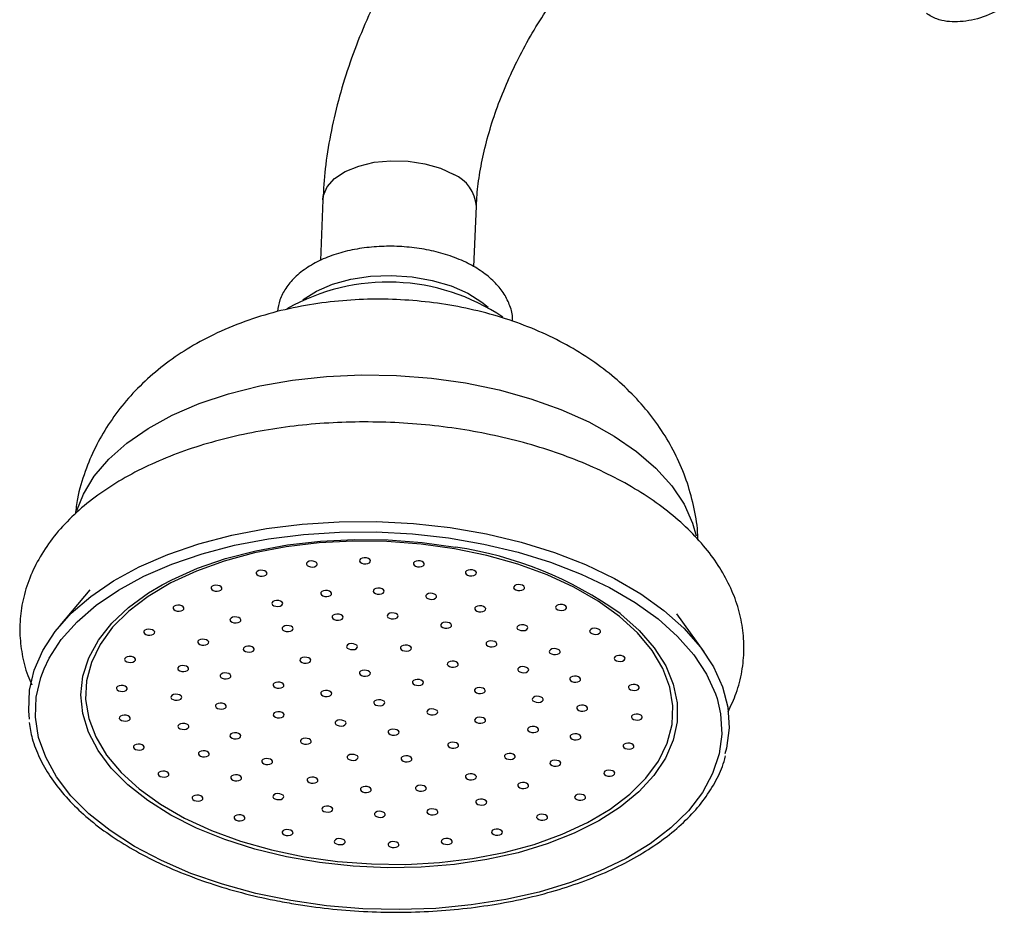
# Model space of a CAD drawing. Units: millimetres. Extents: x 5 to 995, y 5 to 995.
# Drawn here: x 808 to 825, y 123 to 139 of the extents above; entities that cross this region are included whole.
import ezdxf

# ---------------------------------------------------------------- set-up
doc = ezdxf.new("R2010")
doc.units = ezdxf.units.MM

msp = doc.modelspace()

# ---------------------------------------------------------------- linework, layer by layer
at = {"color": 7, "linetype": 'Continuous', "lineweight": 25}
for p, q in [((813.072, 135.482), (813.027, 134.375)), ((815.825, 134.26), (815.87, 135.368)), ((808.829, 128.378), (808.278, 127.726)), ((820.018, 127.248), (819.522, 127.943))]:
    msp.add_line(p, q, dxfattribs=at)
at = {"color": 8, "linetype": 'Continuous', "lineweight": 25, "flags": 128}
for points in [[(813.072, 135.482), (813.08, 135.55), (813.15, 135.716), (813.286, 135.868), (813.481, 135.997), (813.726, 136.097), (814.008, 136.164), (814.313, 136.194), (814.627, 136.185), (814.932, 136.138), (815.214, 136.055), (815.46, 135.941)], [(808.592, 129.821), (808.709, 130.119), (808.907, 130.447), (809.172, 130.759), (809.5, 131.051), (809.887, 131.319), (810.329, 131.56), (810.82, 131.771), (811.353, 131.949), (811.923, 132.092), (812.521, 132.198), (813.14, 132.266), (813.774, 132.295), (814.412, 132.284), (815.049, 132.234), (815.674, 132.146), (816.282, 132.02), (816.863, 131.858), (817.411, 131.662), (817.919, 131.435), (818.381, 131.179), (818.79, 130.898), (819.141, 130.594), (819.431, 130.273), (819.655, 129.938), (819.81, 129.593), (819.875, 129.36)], [(818.49, 127.944), (818.504, 127.933), (818.838, 127.636), (819.111, 127.322), (819.319, 126.995), (819.458, 126.658), (819.528, 126.317), (819.527, 125.976), (819.455, 125.64), (819.313, 125.311), (819.103, 124.996), (818.829, 124.698), (818.492, 124.421), (818.098, 124.169), (817.652, 123.944), (817.16, 123.75), (816.628, 123.59), (816.063, 123.465), (815.472, 123.377), (814.864, 123.327), (814.245, 123.316), (813.625, 123.344), (813.01, 123.411), (812.41, 123.515), (811.832, 123.656), (811.284, 123.831), (810.772, 124.039), (810.304, 124.276), (809.885, 124.539), (809.521, 124.826), (809.217, 125.132), (808.976, 125.453), (808.802, 125.786), (808.698, 126.125), (808.663, 126.466), (808.7, 126.806), (808.807, 127.139), (808.983, 127.461), (809.226, 127.768), (809.532, 128.056), (809.898, 128.321), (810.145, 128.469)], [(812.486, 122.718), (811.852, 122.848), (811.244, 123.014), (810.668, 123.214), (810.131, 123.445), (809.638, 123.705), (809.196, 123.992), (808.809, 124.3), (808.482, 124.628), (808.219, 124.972), (808.022, 125.327), (807.894, 125.69), (807.836, 126.056), (807.849, 126.421), (807.932, 126.782), (807.992, 126.94)], [(820.254, 126.396), (820.318, 126.117), (820.341, 125.751), (820.293, 125.388), (820.174, 125.031), (819.987, 124.685), (819.732, 124.354), (819.414, 124.042), (819.035, 123.752), (818.601, 123.487), (818.115, 123.251), (817.583, 123.045), (817.012, 122.874), (816.408, 122.737), (815.777, 122.638), (815.128, 122.576), (814.466, 122.553), (813.8, 122.57), (813.138, 122.625), (812.486, 122.718)]]:
    msp.add_lwpolyline(points, dxfattribs=at)
at = {"color": 7, "linetype": 'Continuous', "lineweight": 25, "flags": 128}
for points in [[(812.71, 133.661), (812.714, 133.663), (812.955, 133.818), (813.247, 133.943), (813.58, 134.034), (813.942, 134.088), (814.319, 134.103), (814.698, 134.078), (815.065, 134.014), (815.408, 133.913), (815.712, 133.78), (815.969, 133.619), (816.082, 133.523)], [(807.729, 126.021), (807.713, 126.176), (807.727, 126.549), (807.812, 126.917), (807.968, 127.275), (808.194, 127.621), (808.486, 127.95), (808.843, 128.258), (809.258, 128.541), (809.728, 128.797), (810.248, 129.023), (810.812, 129.215), (811.412, 129.373), (812.043, 129.493), (812.697, 129.576), (813.367, 129.619), (814.045, 129.622), (814.724, 129.586), (815.395, 129.51), (816.052, 129.396), (816.686, 129.244), (817.291, 129.057), (817.86, 128.837), (818.386, 128.586), (818.864, 128.307), (819.287, 128.003), (819.652, 127.678), (819.954, 127.335), (820.189, 126.978), (820.355, 126.611), (820.45, 126.239), (820.473, 125.865), (820.424, 125.494), (820.397, 125.392)], [(807.992, 126.94), (808.085, 127.133), (808.307, 127.472), (808.593, 127.794), (808.942, 128.096), (809.35, 128.374), (809.811, 128.625), (810.32, 128.846), (810.872, 129.035), (811.461, 129.189), (812.079, 129.307), (812.72, 129.388), (813.377, 129.43), (814.041, 129.433), (814.706, 129.398), (815.364, 129.323), (816.008, 129.211), (816.63, 129.063), (817.223, 128.88), (817.78, 128.664), (818.296, 128.418), (818.764, 128.144), (819.179, 127.847), (819.536, 127.528), (819.832, 127.191), (820.062, 126.842), (820.225, 126.482), (820.254, 126.396)], [(812.73, 123.517), (813.34, 123.431), (813.96, 123.385), (814.583, 123.378), (815.198, 123.411), (815.799, 123.483), (816.377, 123.594), (816.924, 123.742), (817.433, 123.925), (817.897, 124.14), (818.309, 124.384), (818.665, 124.655), (818.959, 124.948), (819.187, 125.26), (819.346, 125.586), (819.435, 125.922), (819.451, 126.264), (819.395, 126.606), (819.267, 126.944), (819.07, 127.274), (818.805, 127.592), (818.477, 127.892), (818.089, 128.17), (817.648, 128.424), (817.158, 128.649), (816.627, 128.843), (816.062, 129.003), (815.471, 129.126), (814.861, 129.212), (814.24, 129.258), (813.618, 129.265), (813.003, 129.232), (812.402, 129.16), (811.824, 129.049), (811.277, 128.901), (810.768, 128.718), (810.304, 128.503), (809.891, 128.259), (809.536, 127.988), (809.242, 127.695), (809.014, 127.383), (808.854, 127.057), (808.766, 126.721), (808.75, 126.379), (808.806, 126.037), (808.933, 125.699), (809.131, 125.369), (809.396, 125.051), (809.724, 124.751), (810.112, 124.473), (810.553, 124.219), (811.043, 123.994), (811.573, 123.8), (812.138, 123.64), (812.73, 123.517)], [(810.145, 128.469), (810.318, 128.56), (810.788, 128.77), (811.301, 128.947), (811.851, 129.09), (812.429, 129.197), (813.03, 129.266), (813.645, 129.296), (814.265, 129.288), (814.883, 129.24), (815.491, 129.155)], [(812.897, 128.9), (812.858, 128.903), (812.821, 128.897), (812.792, 128.883), (812.775, 128.865), (812.772, 128.843), (812.785, 128.823), (812.811, 128.806), (812.846, 128.795), (812.885, 128.793), (812.922, 128.799), (812.951, 128.812), (812.968, 128.831), (812.97, 128.852), (812.958, 128.873), (812.932, 128.89), (812.897, 128.9)], [(813.866, 128.959), (813.828, 128.961), (813.791, 128.955), (813.761, 128.942), (813.744, 128.923), (813.742, 128.902), (813.754, 128.881), (813.78, 128.864), (813.815, 128.854), (813.854, 128.851), (813.891, 128.857), (813.92, 128.871), (813.937, 128.889), (813.94, 128.911), (813.927, 128.931), (813.901, 128.948), (813.866, 128.959)], [(814.847, 128.904), (814.808, 128.906), (814.771, 128.901), (814.742, 128.887), (814.725, 128.868), (814.723, 128.847), (814.735, 128.826), (814.761, 128.81), (814.796, 128.799), (814.835, 128.797), (814.872, 128.803), (814.901, 128.816), (814.918, 128.835), (814.921, 128.856), (814.908, 128.877), (814.882, 128.894), (814.847, 128.904)], [(811.981, 128.731), (811.942, 128.734), (811.905, 128.728), (811.876, 128.714), (811.859, 128.696), (811.857, 128.674), (811.869, 128.654), (811.895, 128.637), (811.93, 128.627), (811.969, 128.624), (812.006, 128.63), (812.035, 128.643), (812.052, 128.662), (812.055, 128.683), (812.042, 128.704), (812.016, 128.721), (811.981, 128.731)], [(815.797, 128.739), (815.758, 128.741), (815.721, 128.735), (815.691, 128.722), (815.674, 128.703), (815.672, 128.682), (815.685, 128.661), (815.71, 128.645), (815.745, 128.634), (815.784, 128.632), (815.821, 128.638), (815.85, 128.651), (815.868, 128.67), (815.87, 128.691), (815.857, 128.712), (815.832, 128.728), (815.797, 128.739)], [(811.159, 128.459), (811.12, 128.462), (811.083, 128.456), (811.054, 128.443), (811.037, 128.424), (811.035, 128.402), (811.047, 128.382), (811.073, 128.365), (811.108, 128.355), (811.147, 128.352), (811.184, 128.358), (811.213, 128.371), (811.23, 128.39), (811.233, 128.412), (811.22, 128.432), (811.194, 128.449), (811.159, 128.459)], [(816.673, 128.47), (816.634, 128.473), (816.597, 128.467), (816.568, 128.454), (816.551, 128.435), (816.548, 128.414), (816.561, 128.393), (816.587, 128.376), (816.622, 128.366), (816.661, 128.363), (816.697, 128.369), (816.727, 128.382), (816.744, 128.401), (816.746, 128.423), (816.734, 128.443), (816.708, 128.46), (816.673, 128.47)], [(813.158, 128.363), (813.12, 128.365), (813.083, 128.359), (813.053, 128.346), (813.036, 128.327), (813.034, 128.306), (813.046, 128.285), (813.072, 128.268), (813.107, 128.258), (813.146, 128.255), (813.183, 128.261), (813.212, 128.275), (813.23, 128.293), (813.232, 128.315), (813.219, 128.335), (813.194, 128.352), (813.158, 128.363)], [(814.115, 128.406), (814.076, 128.409), (814.039, 128.403), (814.01, 128.389), (813.993, 128.371), (813.991, 128.349), (814.003, 128.329), (814.029, 128.312), (814.064, 128.301), (814.103, 128.299), (814.14, 128.305), (814.169, 128.318), (814.186, 128.337), (814.189, 128.358), (814.176, 128.379), (814.15, 128.396), (814.115, 128.406)], [(815.073, 128.311), (815.034, 128.314), (814.997, 128.308), (814.968, 128.294), (814.95, 128.276), (814.948, 128.254), (814.961, 128.234), (814.986, 128.217), (815.021, 128.207), (815.06, 128.204), (815.097, 128.21), (815.127, 128.223), (815.144, 128.242), (815.146, 128.263), (815.133, 128.284), (815.108, 128.301), (815.073, 128.311)], [(810.467, 128.096), (810.428, 128.099), (810.391, 128.093), (810.362, 128.08), (810.345, 128.061), (810.342, 128.039), (810.355, 128.019), (810.381, 128.002), (810.416, 127.992), (810.455, 127.989), (810.492, 127.995), (810.521, 128.008), (810.538, 128.027), (810.54, 128.049), (810.528, 128.069), (810.502, 128.086), (810.467, 128.096)], [(812.268, 128.183), (812.229, 128.186), (812.192, 128.18), (812.163, 128.167), (812.146, 128.148), (812.143, 128.127), (812.156, 128.106), (812.182, 128.089), (812.217, 128.079), (812.255, 128.076), (812.292, 128.082), (812.322, 128.096), (812.339, 128.114), (812.341, 128.136), (812.329, 128.156), (812.303, 128.173), (812.268, 128.183)], [(817.438, 128.11), (817.399, 128.113), (817.362, 128.107), (817.333, 128.094), (817.316, 128.075), (817.313, 128.053), (817.326, 128.033), (817.352, 128.016), (817.387, 128.006), (817.426, 128.003), (817.462, 128.009), (817.492, 128.022), (817.509, 128.041), (817.511, 128.062), (817.499, 128.083), (817.473, 128.1), (817.438, 128.11)], [(813.368, 127.933), (813.329, 127.935), (813.292, 127.929), (813.263, 127.916), (813.245, 127.897), (813.243, 127.876), (813.256, 127.855), (813.281, 127.838), (813.317, 127.828), (813.355, 127.825), (813.392, 127.831), (813.422, 127.845), (813.439, 127.863), (813.441, 127.885), (813.429, 127.905), (813.403, 127.922), (813.368, 127.933)], [(814.37, 127.954), (814.331, 127.956), (814.294, 127.95), (814.265, 127.937), (814.248, 127.918), (814.246, 127.897), (814.258, 127.876), (814.284, 127.86), (814.319, 127.849), (814.358, 127.847), (814.395, 127.853), (814.424, 127.866), (814.441, 127.885), (814.444, 127.906), (814.431, 127.927), (814.405, 127.944), (814.37, 127.954)], [(815.966, 128.084), (815.927, 128.087), (815.89, 128.081), (815.861, 128.068), (815.843, 128.049), (815.841, 128.027), (815.854, 128.007), (815.879, 127.99), (815.914, 127.98), (815.953, 127.977), (815.99, 127.983), (816.019, 127.996), (816.037, 128.015), (816.039, 128.037), (816.026, 128.057), (816.001, 128.074), (815.966, 128.084)], [(811.504, 127.881), (811.465, 127.883), (811.428, 127.878), (811.399, 127.864), (811.381, 127.845), (811.379, 127.824), (811.392, 127.804), (811.417, 127.787), (811.452, 127.776), (811.491, 127.774), (811.528, 127.78), (811.557, 127.793), (811.575, 127.812), (811.577, 127.833), (811.564, 127.854), (811.539, 127.871), (811.504, 127.881)], [(815.343, 127.785), (815.304, 127.787), (815.267, 127.781), (815.238, 127.768), (815.221, 127.749), (815.219, 127.728), (815.231, 127.707), (815.257, 127.69), (815.292, 127.68), (815.331, 127.678), (815.368, 127.683), (815.397, 127.697), (815.414, 127.716), (815.417, 127.737), (815.404, 127.757), (815.378, 127.774), (815.343, 127.785)], [(816.733, 127.741), (816.694, 127.743), (816.657, 127.737), (816.628, 127.724), (816.611, 127.705), (816.609, 127.684), (816.621, 127.663), (816.647, 127.647), (816.682, 127.636), (816.721, 127.634), (816.758, 127.64), (816.787, 127.653), (816.804, 127.672), (816.807, 127.693), (816.794, 127.714), (816.768, 127.73), (816.733, 127.741)], [(809.934, 127.658), (809.896, 127.661), (809.859, 127.655), (809.829, 127.641), (809.812, 127.623), (809.81, 127.601), (809.822, 127.581), (809.848, 127.564), (809.883, 127.553), (809.922, 127.551), (809.959, 127.557), (809.988, 127.57), (810.006, 127.589), (810.008, 127.61), (809.995, 127.631), (809.97, 127.648), (809.934, 127.658)], [(812.457, 127.723), (812.418, 127.726), (812.381, 127.72), (812.352, 127.706), (812.334, 127.688), (812.332, 127.666), (812.345, 127.646), (812.37, 127.629), (812.405, 127.619), (812.444, 127.616), (812.481, 127.622), (812.511, 127.635), (812.528, 127.654), (812.53, 127.675), (812.517, 127.696), (812.492, 127.713), (812.457, 127.723)], [(818.058, 127.674), (818.019, 127.677), (817.982, 127.671), (817.953, 127.658), (817.936, 127.639), (817.933, 127.617), (817.946, 127.597), (817.972, 127.58), (818.007, 127.57), (818.046, 127.567), (818.083, 127.573), (818.112, 127.586), (818.129, 127.605), (818.131, 127.626), (818.119, 127.647), (818.093, 127.664), (818.058, 127.674)], [(810.918, 127.476), (810.879, 127.478), (810.842, 127.472), (810.813, 127.459), (810.796, 127.44), (810.794, 127.419), (810.806, 127.398), (810.832, 127.382), (810.867, 127.371), (810.906, 127.369), (810.943, 127.375), (810.972, 127.388), (810.989, 127.407), (810.992, 127.428), (810.979, 127.449), (810.953, 127.465), (810.918, 127.476)], [(813.629, 127.395), (813.59, 127.398), (813.553, 127.392), (813.524, 127.378), (813.507, 127.36), (813.505, 127.338), (813.517, 127.318), (813.543, 127.301), (813.578, 127.29), (813.617, 127.288), (813.654, 127.294), (813.683, 127.307), (813.7, 127.326), (813.703, 127.347), (813.69, 127.368), (813.664, 127.385), (813.629, 127.395)], [(816.169, 127.445), (816.131, 127.448), (816.094, 127.442), (816.064, 127.428), (816.047, 127.41), (816.045, 127.388), (816.057, 127.368), (816.083, 127.351), (816.118, 127.341), (816.157, 127.338), (816.194, 127.344), (816.223, 127.357), (816.24, 127.376), (816.243, 127.397), (816.23, 127.418), (816.204, 127.435), (816.169, 127.445)], [(811.747, 127.351), (811.708, 127.354), (811.671, 127.348), (811.642, 127.334), (811.625, 127.316), (811.622, 127.294), (811.635, 127.274), (811.661, 127.257), (811.696, 127.246), (811.735, 127.244), (811.772, 127.25), (811.801, 127.263), (811.818, 127.282), (811.82, 127.303), (811.808, 127.324), (811.782, 127.341), (811.747, 127.351)], [(814.612, 127.369), (814.573, 127.371), (814.536, 127.365), (814.507, 127.352), (814.49, 127.333), (814.487, 127.312), (814.5, 127.291), (814.526, 127.274), (814.561, 127.264), (814.6, 127.262), (814.637, 127.267), (814.666, 127.281), (814.683, 127.3), (814.686, 127.321), (814.673, 127.342), (814.647, 127.358), (814.612, 127.369)], [(817.323, 127.304), (817.284, 127.307), (817.247, 127.301), (817.218, 127.287), (817.201, 127.269), (817.198, 127.247), (817.211, 127.227), (817.237, 127.21), (817.272, 127.199), (817.311, 127.197), (817.348, 127.203), (817.377, 127.216), (817.394, 127.235), (817.396, 127.256), (817.384, 127.277), (817.358, 127.294), (817.323, 127.304)], [(809.585, 127.164), (809.546, 127.166), (809.509, 127.16), (809.48, 127.147), (809.463, 127.128), (809.461, 127.107), (809.473, 127.086), (809.499, 127.069), (809.534, 127.059), (809.573, 127.056), (809.61, 127.062), (809.639, 127.076), (809.656, 127.094), (809.659, 127.116), (809.646, 127.136), (809.62, 127.153), (809.585, 127.164)], [(812.779, 127.148), (812.74, 127.15), (812.704, 127.144), (812.674, 127.131), (812.657, 127.112), (812.655, 127.091), (812.667, 127.07), (812.693, 127.053), (812.728, 127.043), (812.767, 127.041), (812.804, 127.047), (812.833, 127.06), (812.85, 127.079), (812.853, 127.1), (812.84, 127.121), (812.814, 127.137), (812.779, 127.148)], [(815.465, 127.076), (815.426, 127.078), (815.389, 127.072), (815.36, 127.059), (815.343, 127.04), (815.34, 127.019), (815.353, 126.998), (815.379, 126.982), (815.414, 126.971), (815.453, 126.969), (815.489, 126.975), (815.519, 126.988), (815.536, 127.007), (815.538, 127.028), (815.526, 127.049), (815.5, 127.065), (815.465, 127.076)], [(818.506, 127.181), (818.467, 127.184), (818.431, 127.178), (818.401, 127.165), (818.384, 127.146), (818.382, 127.125), (818.394, 127.104), (818.42, 127.087), (818.455, 127.077), (818.494, 127.074), (818.531, 127.08), (818.56, 127.094), (818.577, 127.112), (818.58, 127.134), (818.567, 127.154), (818.541, 127.171), (818.506, 127.181)], [(810.551, 126.996), (810.512, 126.998), (810.476, 126.992), (810.446, 126.979), (810.429, 126.96), (810.427, 126.939), (810.439, 126.918), (810.465, 126.901), (810.5, 126.891), (810.539, 126.888), (810.576, 126.894), (810.605, 126.908), (810.622, 126.926), (810.625, 126.948), (810.612, 126.968), (810.586, 126.985), (810.551, 126.996)], [(811.324, 126.861), (811.285, 126.864), (811.248, 126.858), (811.219, 126.844), (811.202, 126.826), (811.2, 126.804), (811.212, 126.784), (811.238, 126.767), (811.273, 126.756), (811.312, 126.754), (811.349, 126.76), (811.378, 126.773), (811.395, 126.792), (811.398, 126.813), (811.385, 126.834), (811.359, 126.851), (811.324, 126.861)], [(813.865, 126.911), (813.826, 126.914), (813.789, 126.908), (813.759, 126.895), (813.742, 126.876), (813.74, 126.854), (813.753, 126.834), (813.778, 126.817), (813.813, 126.807), (813.852, 126.804), (813.889, 126.81), (813.918, 126.823), (813.936, 126.842), (813.938, 126.864), (813.925, 126.884), (813.9, 126.901), (813.865, 126.911)], [(816.749, 126.977), (816.71, 126.979), (816.673, 126.973), (816.644, 126.96), (816.627, 126.941), (816.625, 126.92), (816.637, 126.899), (816.663, 126.882), (816.698, 126.872), (816.737, 126.869), (816.774, 126.875), (816.803, 126.889), (816.82, 126.907), (816.823, 126.929), (816.81, 126.949), (816.784, 126.966), (816.749, 126.977)], [(812.29, 126.693), (812.251, 126.696), (812.215, 126.69), (812.185, 126.676), (812.168, 126.658), (812.166, 126.636), (812.178, 126.616), (812.204, 126.599), (812.239, 126.588), (812.278, 126.586), (812.315, 126.592), (812.344, 126.605), (812.361, 126.624), (812.364, 126.645), (812.351, 126.666), (812.325, 126.683), (812.29, 126.693)], [(814.831, 126.743), (814.792, 126.746), (814.755, 126.74), (814.726, 126.727), (814.708, 126.708), (814.706, 126.686), (814.719, 126.666), (814.744, 126.649), (814.779, 126.639), (814.818, 126.636), (814.855, 126.642), (814.885, 126.655), (814.902, 126.674), (814.904, 126.695), (814.891, 126.716), (814.866, 126.733), (814.831, 126.743)], [(817.695, 126.804), (817.656, 126.807), (817.619, 126.801), (817.59, 126.787), (817.573, 126.769), (817.57, 126.747), (817.583, 126.727), (817.609, 126.71), (817.644, 126.699), (817.683, 126.697), (817.72, 126.703), (817.749, 126.716), (817.766, 126.735), (817.769, 126.756), (817.756, 126.777), (817.73, 126.794), (817.695, 126.804)], [(809.434, 126.635), (809.396, 126.637), (809.359, 126.631), (809.329, 126.618), (809.312, 126.599), (809.31, 126.578), (809.322, 126.557), (809.348, 126.54), (809.383, 126.53), (809.422, 126.528), (809.459, 126.533), (809.488, 126.547), (809.505, 126.566), (809.508, 126.587), (809.495, 126.607), (809.469, 126.624), (809.434, 126.635)], [(813.16, 126.542), (813.121, 126.544), (813.084, 126.538), (813.055, 126.525), (813.038, 126.506), (813.035, 126.485), (813.048, 126.464), (813.074, 126.448), (813.109, 126.437), (813.148, 126.435), (813.185, 126.441), (813.214, 126.454), (813.231, 126.473), (813.233, 126.494), (813.221, 126.515), (813.195, 126.531), (813.16, 126.542)], [(815.959, 126.595), (815.92, 126.597), (815.883, 126.591), (815.854, 126.578), (815.837, 126.559), (815.834, 126.538), (815.847, 126.517), (815.873, 126.501), (815.908, 126.49), (815.947, 126.488), (815.983, 126.494), (816.013, 126.507), (816.03, 126.526), (816.032, 126.547), (816.02, 126.568), (815.994, 126.584), (815.959, 126.595)], [(818.763, 126.653), (818.724, 126.656), (818.687, 126.65), (818.658, 126.637), (818.641, 126.618), (818.639, 126.596), (818.651, 126.576), (818.677, 126.559), (818.712, 126.549), (818.751, 126.546), (818.788, 126.552), (818.817, 126.565), (818.834, 126.584), (818.837, 126.606), (818.824, 126.626), (818.798, 126.643), (818.763, 126.653)], [(810.428, 126.473), (810.389, 126.475), (810.352, 126.47), (810.323, 126.456), (810.306, 126.437), (810.304, 126.416), (810.316, 126.395), (810.342, 126.379), (810.377, 126.368), (810.416, 126.366), (810.453, 126.372), (810.482, 126.385), (810.499, 126.404), (810.502, 126.425), (810.489, 126.446), (810.463, 126.463), (810.428, 126.473)], [(811.239, 126.312), (811.201, 126.315), (811.164, 126.309), (811.134, 126.296), (811.117, 126.277), (811.115, 126.256), (811.127, 126.235), (811.153, 126.218), (811.188, 126.208), (811.227, 126.205), (811.264, 126.211), (811.293, 126.224), (811.31, 126.243), (811.313, 126.265), (811.3, 126.285), (811.274, 126.302), (811.239, 126.312)], [(814.126, 126.374), (814.087, 126.376), (814.05, 126.37), (814.021, 126.357), (814.004, 126.338), (814.001, 126.317), (814.014, 126.296), (814.04, 126.28), (814.075, 126.269), (814.114, 126.267), (814.151, 126.273), (814.18, 126.286), (814.197, 126.305), (814.199, 126.326), (814.187, 126.347), (814.161, 126.363), (814.126, 126.374)], [(817.013, 126.435), (816.974, 126.438), (816.937, 126.432), (816.908, 126.419), (816.89, 126.4), (816.888, 126.378), (816.901, 126.358), (816.926, 126.341), (816.961, 126.331), (817, 126.328), (817.037, 126.334), (817.066, 126.347), (817.084, 126.366), (817.086, 126.387), (817.073, 126.408), (817.048, 126.425), (817.013, 126.435)], [(812.293, 126.153), (812.254, 126.155), (812.217, 126.149), (812.188, 126.136), (812.171, 126.117), (812.169, 126.096), (812.181, 126.075), (812.207, 126.059), (812.242, 126.048), (812.281, 126.046), (812.318, 126.052), (812.347, 126.065), (812.364, 126.084), (812.367, 126.105), (812.354, 126.126), (812.328, 126.143), (812.293, 126.153)], [(815.092, 126.206), (815.053, 126.208), (815.016, 126.202), (814.987, 126.189), (814.97, 126.17), (814.967, 126.149), (814.98, 126.128), (815.006, 126.112), (815.041, 126.101), (815.08, 126.099), (815.117, 126.105), (815.146, 126.118), (815.163, 126.137), (815.166, 126.158), (815.153, 126.179), (815.127, 126.195), (815.092, 126.206)], [(817.824, 126.275), (817.785, 126.277), (817.748, 126.271), (817.719, 126.258), (817.702, 126.239), (817.699, 126.218), (817.712, 126.197), (817.738, 126.18), (817.773, 126.17), (817.812, 126.168), (817.848, 126.173), (817.878, 126.187), (817.895, 126.206), (817.897, 126.227), (817.885, 126.248), (817.859, 126.264), (817.824, 126.275)], [(809.489, 126.094), (809.45, 126.097), (809.413, 126.091), (809.384, 126.078), (809.367, 126.059), (809.364, 126.037), (809.377, 126.017), (809.403, 126), (809.438, 125.99), (809.476, 125.987), (809.513, 125.993), (809.543, 126.006), (809.56, 126.025), (809.562, 126.047), (809.55, 126.067), (809.524, 126.084), (809.489, 126.094)], [(810.557, 125.944), (810.518, 125.946), (810.481, 125.94), (810.452, 125.927), (810.435, 125.908), (810.432, 125.887), (810.445, 125.866), (810.471, 125.849), (810.506, 125.839), (810.545, 125.836), (810.582, 125.842), (810.611, 125.856), (810.628, 125.874), (810.63, 125.896), (810.618, 125.916), (810.592, 125.933), (810.557, 125.944)], [(813.421, 126.004), (813.382, 126.007), (813.346, 126.001), (813.316, 125.988), (813.299, 125.969), (813.297, 125.948), (813.309, 125.927), (813.335, 125.91), (813.37, 125.9), (813.409, 125.897), (813.446, 125.903), (813.475, 125.916), (813.492, 125.935), (813.495, 125.957), (813.482, 125.977), (813.456, 125.994), (813.421, 126.004)], [(815.962, 126.055), (815.923, 126.057), (815.886, 126.051), (815.857, 126.038), (815.839, 126.019), (815.837, 125.998), (815.85, 125.977), (815.875, 125.96), (815.91, 125.95), (815.949, 125.947), (815.986, 125.953), (816.016, 125.967), (816.033, 125.985), (816.035, 126.007), (816.022, 126.027), (815.997, 126.044), (815.962, 126.055)], [(818.818, 126.113), (818.779, 126.115), (818.742, 126.11), (818.713, 126.096), (818.695, 126.077), (818.693, 126.056), (818.706, 126.036), (818.731, 126.019), (818.766, 126.008), (818.805, 126.006), (818.842, 126.012), (818.871, 126.025), (818.889, 126.044), (818.891, 126.065), (818.878, 126.086), (818.853, 126.103), (818.818, 126.113)], [(811.503, 125.771), (811.464, 125.774), (811.427, 125.768), (811.398, 125.754), (811.381, 125.736), (811.378, 125.714), (811.391, 125.694), (811.417, 125.677), (811.452, 125.666), (811.491, 125.664), (811.527, 125.67), (811.557, 125.683), (811.574, 125.702), (811.576, 125.723), (811.564, 125.744), (811.538, 125.761), (811.503, 125.771)], [(814.387, 125.836), (814.349, 125.839), (814.312, 125.833), (814.282, 125.82), (814.265, 125.801), (814.263, 125.779), (814.276, 125.759), (814.301, 125.742), (814.336, 125.732), (814.375, 125.729), (814.412, 125.735), (814.441, 125.748), (814.459, 125.767), (814.461, 125.789), (814.448, 125.809), (814.423, 125.826), (814.387, 125.836)], [(816.928, 125.887), (816.889, 125.889), (816.852, 125.883), (816.823, 125.87), (816.806, 125.851), (816.803, 125.83), (816.816, 125.809), (816.842, 125.792), (816.877, 125.782), (816.916, 125.779), (816.952, 125.785), (816.982, 125.799), (816.999, 125.817), (817.001, 125.839), (816.989, 125.859), (816.963, 125.876), (816.928, 125.887)], [(812.787, 125.672), (812.748, 125.674), (812.711, 125.668), (812.682, 125.655), (812.665, 125.636), (812.663, 125.615), (812.675, 125.594), (812.701, 125.578), (812.736, 125.567), (812.775, 125.565), (812.812, 125.571), (812.841, 125.584), (812.858, 125.603), (812.861, 125.624), (812.848, 125.645), (812.822, 125.661), (812.787, 125.672)], [(815.473, 125.6), (815.434, 125.602), (815.397, 125.596), (815.368, 125.583), (815.35, 125.564), (815.348, 125.543), (815.361, 125.522), (815.386, 125.506), (815.421, 125.495), (815.46, 125.493), (815.497, 125.499), (815.527, 125.512), (815.544, 125.531), (815.546, 125.552), (815.533, 125.573), (815.508, 125.59), (815.473, 125.6)], [(817.701, 125.752), (817.662, 125.755), (817.625, 125.749), (817.596, 125.735), (817.578, 125.717), (817.576, 125.695), (817.589, 125.675), (817.614, 125.658), (817.649, 125.647), (817.688, 125.645), (817.725, 125.651), (817.755, 125.664), (817.772, 125.683), (817.774, 125.704), (817.761, 125.725), (817.736, 125.742), (817.701, 125.752)], [(818.667, 125.584), (818.628, 125.587), (818.591, 125.581), (818.562, 125.567), (818.545, 125.549), (818.542, 125.527), (818.555, 125.507), (818.581, 125.49), (818.616, 125.479), (818.655, 125.477), (818.691, 125.483), (818.721, 125.496), (818.738, 125.515), (818.74, 125.536), (818.728, 125.557), (818.702, 125.574), (818.667, 125.584)], [(809.746, 125.566), (809.707, 125.569), (809.67, 125.563), (809.641, 125.549), (809.623, 125.531), (809.621, 125.509), (809.634, 125.489), (809.659, 125.472), (809.694, 125.462), (809.733, 125.459), (809.77, 125.465), (809.8, 125.478), (809.817, 125.497), (809.819, 125.518), (809.806, 125.539), (809.781, 125.556), (809.746, 125.566)], [(810.929, 125.444), (810.89, 125.446), (810.853, 125.44), (810.824, 125.427), (810.807, 125.408), (810.804, 125.387), (810.817, 125.366), (810.843, 125.349), (810.878, 125.339), (810.917, 125.336), (810.954, 125.342), (810.983, 125.356), (811, 125.374), (811.002, 125.396), (810.99, 125.416), (810.964, 125.433), (810.929, 125.444)], [(812.083, 125.302), (812.044, 125.305), (812.007, 125.299), (811.978, 125.286), (811.96, 125.267), (811.958, 125.246), (811.971, 125.225), (811.996, 125.208), (812.031, 125.198), (812.07, 125.195), (812.107, 125.201), (812.136, 125.215), (812.154, 125.233), (812.156, 125.255), (812.143, 125.275), (812.118, 125.292), (812.083, 125.302)], [(813.64, 125.379), (813.601, 125.381), (813.564, 125.376), (813.535, 125.362), (813.518, 125.343), (813.515, 125.322), (813.528, 125.301), (813.554, 125.285), (813.589, 125.274), (813.628, 125.272), (813.665, 125.278), (813.694, 125.291), (813.711, 125.31), (813.713, 125.331), (813.701, 125.352), (813.675, 125.369), (813.64, 125.379)], [(814.623, 125.353), (814.584, 125.355), (814.547, 125.349), (814.518, 125.336), (814.501, 125.317), (814.498, 125.296), (814.511, 125.275), (814.537, 125.258), (814.572, 125.248), (814.611, 125.245), (814.647, 125.251), (814.677, 125.265), (814.694, 125.283), (814.696, 125.305), (814.684, 125.325), (814.658, 125.342), (814.623, 125.353)], [(816.505, 125.397), (816.466, 125.399), (816.429, 125.393), (816.4, 125.38), (816.383, 125.361), (816.38, 125.34), (816.393, 125.319), (816.419, 125.302), (816.454, 125.292), (816.493, 125.289), (816.53, 125.295), (816.559, 125.309), (816.576, 125.327), (816.578, 125.349), (816.566, 125.369), (816.54, 125.386), (816.505, 125.397)], [(817.334, 125.272), (817.295, 125.274), (817.258, 125.268), (817.229, 125.255), (817.212, 125.236), (817.209, 125.215), (817.222, 125.194), (817.248, 125.178), (817.283, 125.167), (817.322, 125.165), (817.358, 125.171), (817.388, 125.184), (817.405, 125.203), (817.407, 125.224), (817.395, 125.245), (817.369, 125.261), (817.334, 125.272)], [(810.194, 125.073), (810.155, 125.076), (810.118, 125.07), (810.089, 125.057), (810.072, 125.038), (810.069, 125.017), (810.082, 124.996), (810.108, 124.979), (810.143, 124.969), (810.182, 124.966), (810.219, 124.972), (810.248, 124.985), (810.265, 125.004), (810.267, 125.026), (810.255, 125.046), (810.229, 125.063), (810.194, 125.073)], [(818.318, 125.09), (818.279, 125.092), (818.242, 125.086), (818.212, 125.073), (818.195, 125.054), (818.193, 125.033), (818.206, 125.012), (818.231, 124.995), (818.266, 124.985), (818.305, 124.982), (818.342, 124.988), (818.371, 125.002), (818.389, 125.021), (818.391, 125.042), (818.378, 125.062), (818.353, 125.079), (818.318, 125.09)], [(811.519, 125.007), (811.48, 125.009), (811.443, 125.003), (811.414, 124.99), (811.397, 124.971), (811.394, 124.95), (811.407, 124.929), (811.433, 124.913), (811.468, 124.902), (811.507, 124.9), (811.544, 124.906), (811.573, 124.919), (811.59, 124.938), (811.592, 124.959), (811.58, 124.98), (811.554, 124.996), (811.519, 125.007)], [(812.909, 124.963), (812.87, 124.965), (812.833, 124.96), (812.804, 124.946), (812.787, 124.927), (812.784, 124.906), (812.797, 124.886), (812.823, 124.869), (812.858, 124.858), (812.897, 124.856), (812.933, 124.862), (812.963, 124.875), (812.98, 124.894), (812.982, 124.915), (812.97, 124.936), (812.944, 124.953), (812.909, 124.963)], [(815.795, 125.024), (815.756, 125.027), (815.72, 125.021), (815.69, 125.008), (815.673, 124.989), (815.671, 124.968), (815.683, 124.947), (815.709, 124.93), (815.744, 124.92), (815.783, 124.917), (815.82, 124.923), (815.849, 124.937), (815.866, 124.955), (815.869, 124.977), (815.856, 124.997), (815.83, 125.014), (815.795, 125.024)], [(816.748, 124.867), (816.71, 124.869), (816.673, 124.863), (816.643, 124.85), (816.626, 124.831), (816.624, 124.81), (816.636, 124.789), (816.662, 124.772), (816.697, 124.762), (816.736, 124.76), (816.773, 124.765), (816.802, 124.779), (816.819, 124.798), (816.822, 124.819), (816.809, 124.839), (816.783, 124.856), (816.748, 124.867)], [(813.882, 124.794), (813.843, 124.796), (813.806, 124.79), (813.777, 124.777), (813.76, 124.758), (813.757, 124.737), (813.77, 124.716), (813.796, 124.699), (813.831, 124.689), (813.87, 124.687), (813.906, 124.693), (813.936, 124.706), (813.953, 124.725), (813.955, 124.746), (813.943, 124.767), (813.917, 124.783), (813.882, 124.794)], [(814.884, 124.815), (814.845, 124.818), (814.809, 124.812), (814.779, 124.798), (814.762, 124.78), (814.76, 124.758), (814.772, 124.738), (814.798, 124.721), (814.833, 124.71), (814.872, 124.708), (814.909, 124.714), (814.938, 124.727), (814.955, 124.746), (814.958, 124.767), (814.945, 124.788), (814.919, 124.805), (814.884, 124.815)], [(810.814, 124.637), (810.775, 124.64), (810.738, 124.634), (810.709, 124.621), (810.692, 124.602), (810.69, 124.581), (810.702, 124.56), (810.728, 124.543), (810.763, 124.533), (810.802, 124.53), (810.839, 124.536), (810.868, 124.549), (810.885, 124.568), (810.888, 124.59), (810.875, 124.61), (810.849, 124.627), (810.814, 124.637)], [(812.286, 124.663), (812.248, 124.666), (812.211, 124.66), (812.181, 124.647), (812.164, 124.628), (812.162, 124.607), (812.174, 124.586), (812.2, 124.569), (812.235, 124.559), (812.274, 124.556), (812.311, 124.562), (812.34, 124.575), (812.357, 124.594), (812.36, 124.616), (812.347, 124.636), (812.321, 124.653), (812.286, 124.663)], [(815.984, 124.564), (815.945, 124.567), (815.908, 124.561), (815.879, 124.547), (815.862, 124.529), (815.86, 124.507), (815.872, 124.487), (815.898, 124.47), (815.933, 124.46), (815.972, 124.457), (816.009, 124.463), (816.038, 124.476), (816.055, 124.495), (816.058, 124.516), (816.045, 124.537), (816.019, 124.554), (815.984, 124.564)], [(817.785, 124.651), (817.746, 124.654), (817.709, 124.648), (817.68, 124.635), (817.663, 124.616), (817.66, 124.594), (817.673, 124.574), (817.699, 124.557), (817.734, 124.547), (817.773, 124.544), (817.81, 124.55), (817.839, 124.563), (817.856, 124.582), (817.859, 124.604), (817.846, 124.624), (817.82, 124.641), (817.785, 124.651)], [(813.179, 124.436), (813.14, 124.439), (813.104, 124.433), (813.074, 124.42), (813.057, 124.401), (813.055, 124.38), (813.067, 124.359), (813.093, 124.342), (813.128, 124.332), (813.167, 124.329), (813.204, 124.335), (813.233, 124.349), (813.25, 124.367), (813.253, 124.389), (813.24, 124.409), (813.214, 124.426), (813.179, 124.436)], [(814.137, 124.342), (814.098, 124.344), (814.061, 124.338), (814.032, 124.325), (814.015, 124.306), (814.012, 124.285), (814.025, 124.264), (814.051, 124.247), (814.086, 124.237), (814.125, 124.234), (814.161, 124.24), (814.191, 124.254), (814.208, 124.272), (814.21, 124.294), (814.198, 124.314), (814.172, 124.331), (814.137, 124.342)], [(815.094, 124.385), (815.055, 124.388), (815.018, 124.382), (814.988, 124.368), (814.971, 124.35), (814.969, 124.328), (814.982, 124.308), (815.007, 124.291), (815.042, 124.28), (815.081, 124.278), (815.118, 124.284), (815.147, 124.297), (815.165, 124.316), (815.167, 124.337), (815.154, 124.358), (815.129, 124.375), (815.094, 124.385)], [(811.579, 124.277), (811.54, 124.28), (811.503, 124.274), (811.474, 124.261), (811.457, 124.242), (811.455, 124.22), (811.467, 124.2), (811.493, 124.183), (811.528, 124.173), (811.567, 124.17), (811.604, 124.176), (811.633, 124.189), (811.65, 124.208), (811.653, 124.229), (811.64, 124.25), (811.614, 124.267), (811.579, 124.277)], [(817.093, 124.288), (817.054, 124.291), (817.017, 124.285), (816.988, 124.272), (816.971, 124.253), (816.968, 124.231), (816.981, 124.211), (817.007, 124.194), (817.042, 124.184), (817.081, 124.181), (817.117, 124.187), (817.147, 124.2), (817.164, 124.219), (817.166, 124.241), (817.154, 124.261), (817.128, 124.278), (817.093, 124.288)], [(812.455, 124.009), (812.417, 124.011), (812.38, 124.005), (812.35, 123.992), (812.333, 123.973), (812.331, 123.952), (812.343, 123.931), (812.369, 123.915), (812.404, 123.904), (812.443, 123.902), (812.48, 123.908), (812.509, 123.921), (812.527, 123.94), (812.529, 123.961), (812.516, 123.982), (812.491, 123.998), (812.455, 124.009)], [(816.271, 124.016), (816.232, 124.019), (816.195, 124.013), (816.166, 124), (816.149, 123.981), (816.146, 123.96), (816.159, 123.939), (816.185, 123.922), (816.22, 123.912), (816.259, 123.909), (816.295, 123.915), (816.325, 123.929), (816.342, 123.947), (816.344, 123.969), (816.332, 123.989), (816.306, 124.006), (816.271, 124.016)], [(813.405, 123.844), (813.366, 123.846), (813.329, 123.84), (813.3, 123.827), (813.283, 123.808), (813.28, 123.787), (813.293, 123.766), (813.319, 123.749), (813.354, 123.739), (813.393, 123.737), (813.429, 123.742), (813.459, 123.756), (813.476, 123.775), (813.478, 123.796), (813.466, 123.817), (813.44, 123.833), (813.405, 123.844)], [(814.386, 123.789), (814.347, 123.792), (814.31, 123.786), (814.281, 123.772), (814.263, 123.754), (814.261, 123.732), (814.274, 123.712), (814.299, 123.695), (814.334, 123.684), (814.373, 123.682), (814.41, 123.688), (814.439, 123.701), (814.457, 123.72), (814.459, 123.741), (814.446, 123.762), (814.421, 123.779), (814.386, 123.789)], [(815.355, 123.848), (815.316, 123.85), (815.279, 123.844), (815.25, 123.831), (815.233, 123.812), (815.23, 123.791), (815.243, 123.77), (815.269, 123.753), (815.304, 123.743), (815.343, 123.74), (815.38, 123.746), (815.409, 123.76), (815.426, 123.778), (815.428, 123.8), (815.416, 123.82), (815.39, 123.837), (815.355, 123.848)]]:
    msp.add_lwpolyline(points, dxfattribs=at)
at = {"color": 8, "linetype": 'Continuous', "lineweight": 25}
msp.add_arc((815.2, 135.322), 0.671, 3.9413, 67.2522, dxfattribs=at)
at = {"color": 7, "linetype": 'Continuous', "lineweight": 25}
for centre, radius, start, end in [((814.261, 130.242), 3.74, 56.017, 119.5138), ((814.508, 122.403), 6.823, 54.3013, 81.7159)]:
    msp.add_arc(centre, radius, start, end, dxfattribs=at)
for points, knots in [([(817.61, 143.271), (817.518, 143.212), (817.257, 143.046), (816.838, 142.733), (816.361, 142.321), (815.904, 141.866), (815.472, 141.375), (815.066, 140.852), (814.69, 140.301), (814.346, 139.726), (814.038, 139.133), (813.767, 138.526), (813.536, 137.909), (813.348, 137.287), (813.205, 136.664), (813.108, 136.059), (813.084, 135.67), (813.072, 135.482)], [0, 0, 0, 0, 0.037925, 0.107484, 0.176853, 0.246022, 0.314967, 0.383715, 0.452325, 0.520872, 0.589437, 0.658084, 0.726893, 0.79595, 0.865336, 0.935117, 1, 1, 1, 1]), ([(815.87, 135.368), (815.873, 135.436), (815.884, 135.632), (815.929, 135.983), (816.019, 136.423), (816.148, 136.882), (816.314, 137.351), (816.517, 137.823), (816.753, 138.29), (817.02, 138.745), (817.312, 139.178), (817.626, 139.584), (817.954, 139.956), (818.291, 140.289), (818.629, 140.578), (818.894, 140.77), (819.042, 140.864), (819.082, 140.889)], [0, 0, 0, 0, 0.036727, 0.107204, 0.178265, 0.249963, 0.32221, 0.39488, 0.467839, 0.540943, 0.614041, 0.686948, 0.759519, 0.831616, 0.903112, 0.973907, 1, 1, 1, 1]), ([(825.489, 138.984), (825.342, 138.913), (825.049, 138.77), (824.632, 138.708), (824.295, 138.738), (824.13, 138.838), (824.069, 138.876)], [0, 0, 0, 0, 0.277792, 0.555584, 0.833376, 1, 1, 1, 1]), ([(815.677, 134.343), (815.623, 134.367), (815.467, 134.438), (815.185, 134.528), (814.831, 134.601), (814.464, 134.637), (814.096, 134.636), (813.735, 134.598), (813.391, 134.522), (813.073, 134.409), (812.79, 134.258), (812.561, 134.078), (812.393, 133.876), (812.281, 133.667), (812.256, 133.518), (812.245, 133.446)], [0, 0, 0, 0, 0.044152, 0.126673, 0.208738, 0.290497, 0.372201, 0.454103, 0.536465, 0.619619, 0.703832, 0.788965, 0.863201, 0.933877, 1, 1, 1, 1]), ([(816.528, 133.283), (816.529, 133.294), (816.535, 133.384), (816.486, 133.551), (816.383, 133.771), (816.221, 133.973), (816.008, 134.156), (815.816, 134.274), (815.699, 134.332), (815.677, 134.343)], [0, 0, 0, 0, 0.025429, 0.202577, 0.379877, 0.563845, 0.757441, 0.953528, 1, 1, 1, 1]), ([(819.905, 129.291), (819.905, 129.318), (819.904, 129.507), (819.844, 129.853), (819.724, 130.32), (819.544, 130.766), (819.314, 131.187), (819.035, 131.583), (818.71, 131.951), (818.338, 132.291), (817.919, 132.602), (817.453, 132.88), (816.945, 133.122), (816.4, 133.324), (815.828, 133.481), (815.239, 133.593), (814.64, 133.659), (814.036, 133.679), (813.43, 133.652), (812.826, 133.577), (812.228, 133.452), (811.64, 133.271), (811.094, 133.042), (810.601, 132.772), (810.169, 132.475), (809.783, 132.143), (809.445, 131.781), (809.157, 131.39), (808.919, 130.975), (808.73, 130.525), (808.606, 130.116), (808.573, 129.85), (808.561, 129.756)], [0, 0, 0, 0, 0.005192, 0.036977, 0.06844, 0.099778, 0.131203, 0.162954, 0.195292, 0.228492, 0.262794, 0.298324, 0.334982, 0.372417, 0.410086, 0.447681, 0.485167, 0.522669, 0.560387, 0.598498, 0.637249, 0.676824, 0.717224, 0.752921, 0.787543, 0.821065, 0.853639, 0.885468, 0.916747, 0.947643, 0.981428, 1, 1, 1, 1]), ([(820.455, 126.156), (820.508, 126.268), (820.621, 126.506), (820.716, 126.888), (820.755, 127.289), (820.728, 127.687), (820.64, 128.078), (820.491, 128.459), (820.282, 128.83), (820.015, 129.188), (819.689, 129.531), (819.308, 129.854), (818.875, 130.154), (818.395, 130.428), (817.874, 130.671), (817.319, 130.884), (816.735, 131.064), (816.128, 131.209), (815.503, 131.32), (814.865, 131.396), (814.222, 131.435), (813.578, 131.438), (812.938, 131.405), (812.31, 131.336), (811.699, 131.23), (811.109, 131.089), (810.546, 130.914), (810.016, 130.703), (809.522, 130.459), (809.072, 130.183), (808.669, 129.875), (808.321, 129.538), (808.033, 129.176), (807.809, 128.794), (807.653, 128.4), (807.564, 128), (807.541, 127.599), (807.585, 127.203), (807.661, 126.883), (807.743, 126.702), (807.769, 126.645)], [0, 0, 0, 0, 0.022892, 0.048639, 0.073842, 0.098768, 0.123661, 0.148792, 0.174403, 0.200623, 0.227444, 0.254739, 0.282327, 0.31004, 0.337746, 0.365392, 0.392965, 0.420468, 0.447916, 0.475324, 0.502713, 0.530101, 0.557503, 0.584939, 0.612428, 0.639991, 0.667648, 0.695414, 0.723295, 0.751274, 0.779278, 0.807152, 0.834687, 0.86166, 0.887936, 0.913537, 0.938648, 0.963554, 0.988477, 1, 1, 1, 1]), ([(807.719, 125.964), (807.735, 125.866), (807.771, 125.649), (807.902, 125.318), (808.096, 124.975), (808.35, 124.643), (808.661, 124.324), (809.026, 124.024), (809.442, 123.743), (809.903, 123.486), (810.406, 123.254), (810.944, 123.051), (811.514, 122.877), (812.024, 122.754), (812.345, 122.695), (812.461, 122.674)], [0, 0, 0, 0, 0.066058, 0.145716, 0.225732, 0.306145, 0.386873, 0.467796, 0.548813, 0.629848, 0.710861, 0.791842, 0.872787, 0.953703, 1, 1, 1, 1]), ([(812.461, 122.674), (812.569, 122.656), (812.883, 122.604), (813.413, 122.544), (814.048, 122.506), (814.684, 122.504), (815.314, 122.536), (815.931, 122.603), (816.531, 122.704), (817.107, 122.838), (817.654, 123.004), (818.165, 123.201), (818.637, 123.426), (819.064, 123.678), (819.442, 123.955), (819.767, 124.253), (820.036, 124.57), (820.242, 124.903), (820.365, 125.167), (820.399, 125.32), (820.407, 125.356)], [0, 0, 0, 0, 0.031258, 0.090641, 0.150036, 0.20943, 0.268829, 0.328237, 0.387661, 0.447107, 0.50658, 0.566087, 0.625629, 0.685206, 0.744807, 0.804393, 0.863904, 0.923251, 0.982338, 1, 1, 1, 1])]:
    msp.add_open_spline(points, degree=3, knots=knots, dxfattribs=at)

doc.saveas('drawing.dxf')
